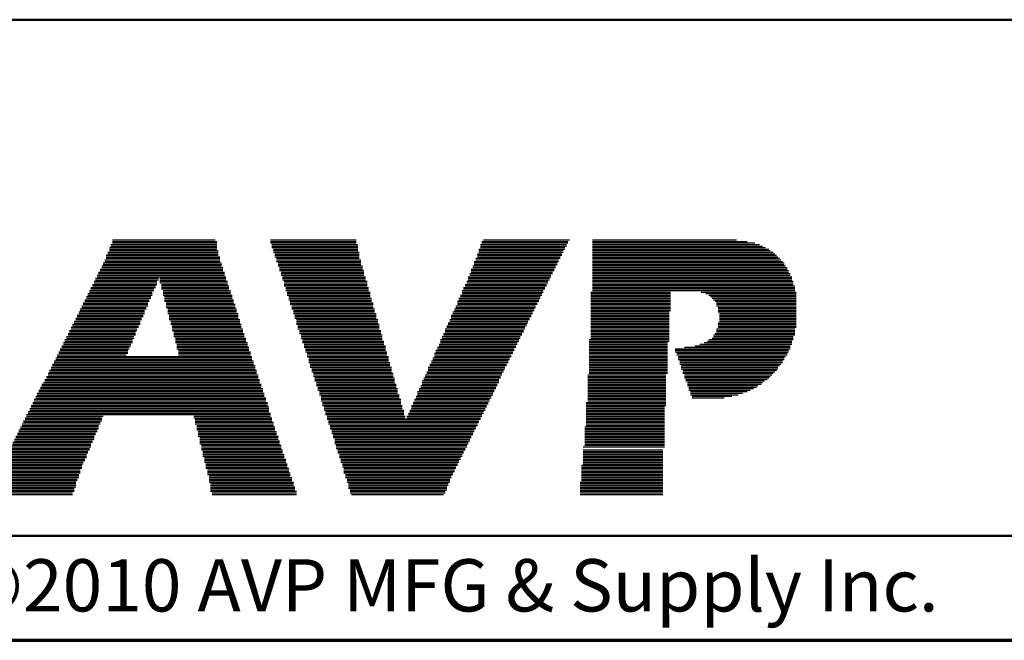
# Model space of a CAD drawing. Units: inches. Extents: x -0.2 to 22, y 0.4 to 16.6.
# Drawn here: x 6.5 to 8.9, y 0.4 to 1.9 of the extents above; entities that cross this region are included whole.
import ezdxf

# ---------------------------------------------------------------- set-up
doc = ezdxf.new("R2010")
doc.units = ezdxf.units.IN
doc.header["$MEASUREMENT"] = 0
for name, color, linetype, lineweight in [('Border (ANSI)', 7, 'Continuous', 70), ('LAYER0', 7, 'Continuous', 25), ('Sketch Geometry(AVP)', 7, 'Continuous', 9), ('Symbols(AVP)', 7, 'Continuous', 9)]:
    doc.layers.add(name, color=color, linetype=linetype, lineweight=lineweight)
doc.styles.add('DEFAULT-AVP', font='ARIAL.TTF')
doc.styles.add('Text Style117', font='ARIALBD.TTF')

# ---------------------------------------------------------------- blocks, each defined once
blk = doc.blocks.new('Borders Website Border')
at = {"layer": 'Border (ANSI)'}
blk.add_line((0.38, 0.38), (21.62, 0.38), dxfattribs=at)
blk = doc.blocks.new('Title Blocks DD-Template')
at = {"layer": 'LAYER0'}
for p, q in [((6.963, 5.4136), (7.2158, 5.4136)), ((6.9667, 5.4245), (7.2121, 5.4245)), ((6.9667, 5.4209), (7.2158, 5.4209)), ((6.9667, 5.4172), (7.2158, 5.4172)), ((7.344, 5.4245), (7.5491, 5.4245)), ((7.344, 5.4209), (7.5491, 5.4209)), ((7.344, 5.4172), (7.5491, 5.4172)), ((7.3476, 5.4136), (7.5528, 5.4136)), ((7.8458, 5.4136), (8.051, 5.4136)), ((7.8495, 5.4209), (8.0546, 5.4209)), ((7.8495, 5.4172), (8.0546, 5.4172)), ((7.8532, 5.4245), (8.0583, 5.4245)), ((8.1132, 5.4245), (8.4576, 5.4245)), ((8.1132, 5.4209), (8.4832, 5.4209)), ((8.1132, 5.4172), (8.5015, 5.4172)), ((8.1132, 5.4136), (8.5125, 5.4136)), ((6.952, 5.3879), (7.2194, 5.3879)), ((6.9557, 5.3952), (7.2194, 5.3952)), ((6.9557, 5.3916), (7.2194, 5.3916)), ((6.9594, 5.4062), (7.2158, 5.4062)), ((6.9594, 5.4026), (7.2158, 5.4026)), ((6.9594, 5.3989), (7.2194, 5.3989)), ((6.963, 5.4099), (7.2158, 5.4099)), ((7.3476, 5.4099), (7.5528, 5.4099)), ((7.3476, 5.4062), (7.5528, 5.4062)), ((7.3513, 5.4026), (7.5528, 5.4026)), ((7.3513, 5.3989), (7.5528, 5.3989)), ((7.3513, 5.3952), (7.5564, 5.3952)), ((7.355, 5.3916), (7.5564, 5.3916)), ((7.355, 5.3879), (7.5564, 5.3879)), ((7.8385, 5.3916), (8.04, 5.3916)), ((7.8385, 5.3879), (8.04, 5.3879)), ((7.8422, 5.4026), (8.0473, 5.4026)), ((7.8422, 5.3989), (8.0436, 5.3989)), ((7.8422, 5.3952), (8.0436, 5.3952)), ((7.8458, 5.4099), (8.051, 5.4099)), ((7.8458, 5.4062), (8.0473, 5.4062)), ((8.1132, 5.4099), (8.5198, 5.4099)), ((8.1132, 5.4062), (8.5272, 5.4062)), ((8.1132, 5.4026), (8.5345, 5.4026)), ((8.1132, 5.3989), (8.5382, 5.3989)), ((8.1132, 5.3952), (8.5455, 5.3952)), ((8.1132, 5.3916), (8.5491, 5.3916)), ((8.1132, 5.3879), (8.5528, 5.3879)), ((6.9447, 5.3696), (7.2268, 5.3696)), ((6.9447, 5.3659), (7.2268, 5.3659)), ((6.9484, 5.3769), (7.2231, 5.3769)), ((6.9484, 5.3733), (7.2231, 5.3733)), ((6.952, 5.3843), (7.2231, 5.3843)), ((6.952, 5.3806), (7.2231, 5.3806)), ((7.355, 5.3843), (7.5564, 5.3843)), ((7.3586, 5.3806), (7.5564, 5.3806)), ((7.3586, 5.3769), (7.5601, 5.3769)), ((7.3586, 5.3733), (7.5601, 5.3733)), ((7.3623, 5.3696), (7.5601, 5.3696)), ((7.3623, 5.3659), (7.5601, 5.3659)), ((7.8312, 5.3733), (8.0326, 5.3733)), ((7.8312, 5.3696), (8.029, 5.3696)), ((7.8312, 5.3659), (8.029, 5.3659)), ((7.8348, 5.3806), (8.0363, 5.3806)), ((7.8348, 5.3769), (8.0326, 5.3769)), ((7.8385, 5.3843), (8.0363, 5.3843)), ((8.1132, 5.3843), (8.5565, 5.3843)), ((8.1132, 5.3806), (8.5601, 5.3806)), ((8.1132, 5.3769), (8.5638, 5.3769)), ((8.1132, 5.3733), (8.5675, 5.3733)), ((8.1132, 5.3696), (8.5711, 5.3696)), ((8.1132, 5.3659), (8.5711, 5.3659)), ((6.9301, 5.3403), (7.2341, 5.3403)), ((6.9337, 5.3476), (7.2341, 5.3476)), ((6.9337, 5.344), (7.2341, 5.344)), ((6.9374, 5.3549), (7.2304, 5.3549)), ((6.9374, 5.3513), (7.2304, 5.3513)), ((6.941, 5.3623), (7.2268, 5.3623)), ((6.941, 5.3586), (7.2304, 5.3586)), ((7.3623, 5.3623), (7.5638, 5.3623)), ((7.366, 5.3586), (7.5638, 5.3586)), ((7.366, 5.3549), (7.5638, 5.3549)), ((7.366, 5.3513), (7.5674, 5.3513)), ((7.3696, 5.3476), (7.5674, 5.3476)), ((7.3696, 5.344), (7.5674, 5.344)), ((7.3696, 5.3403), (7.5674, 5.3403)), ((7.8202, 5.344), (8.018, 5.344)), ((7.8202, 5.3403), (8.0143, 5.3403)), ((7.8239, 5.3549), (8.0217, 5.3549)), ((7.8239, 5.3513), (8.0217, 5.3513)), ((7.8239, 5.3476), (8.018, 5.3476)), ((7.8275, 5.3623), (8.0253, 5.3623)), ((7.8275, 5.3586), (8.0253, 5.3586)), ((8.1132, 5.3623), (8.5748, 5.3623)), ((8.1132, 5.3586), (8.5784, 5.3586)), ((8.1132, 5.3549), (8.5784, 5.3549)), ((8.1132, 5.3513), (8.5821, 5.3513)), ((8.1132, 5.3476), (8.5821, 5.3476)), ((8.1132, 5.344), (8.5858, 5.344)), ((8.1132, 5.3403), (8.5858, 5.3403)), ((6.9191, 5.3183), (7.0729, 5.3183)), ((6.9227, 5.3256), (7.0729, 5.3256)), ((6.9227, 5.322), (7.0729, 5.322)), ((6.9264, 5.333), (7.0766, 5.333)), ((6.9264, 5.3293), (7.0766, 5.3293)), ((6.9301, 5.3366), (7.2378, 5.3366)), ((7.0802, 5.333), (7.2378, 5.333)), ((7.0802, 5.3293), (7.2378, 5.3293)), ((7.0802, 5.3256), (7.2414, 5.3256)), ((7.0802, 5.322), (7.2414, 5.322)), ((7.0839, 5.3183), (7.2414, 5.3183)), ((7.3733, 5.3366), (7.5711, 5.3366)), ((7.3733, 5.333), (7.5711, 5.333)), ((7.3733, 5.3293), (7.5711, 5.3293)), ((7.377, 5.3256), (7.5748, 5.3256)), ((7.377, 5.322), (7.5748, 5.322)), ((7.377, 5.3183), (7.5748, 5.3183)), ((7.8092, 5.3183), (8.0033, 5.3183)), ((7.8129, 5.3256), (8.007, 5.3256)), ((7.8129, 5.322), (8.007, 5.322)), ((7.8165, 5.3366), (8.0143, 5.3366)), ((7.8165, 5.333), (8.0107, 5.333)), ((7.8165, 5.3293), (8.0107, 5.3293)), ((8.1132, 5.3366), (8.5894, 5.3366)), ((8.1132, 5.333), (8.5894, 5.333)), ((8.1132, 5.3293), (8.5894, 5.3293)), ((8.1132, 5.3256), (8.5931, 5.3256)), ((8.1132, 5.322), (8.5931, 5.322)), ((8.1132, 5.3183), (8.5931, 5.3183)), ((6.9081, 5.2963), (7.0619, 5.2963)), ((6.9081, 5.2927), (7.0619, 5.2927)), ((6.9117, 5.3037), (7.0656, 5.3037)), ((6.9117, 5.3), (7.0619, 5.3)), ((6.9154, 5.311), (7.0693, 5.311)), ((6.9154, 5.3073), (7.0656, 5.3073)), ((6.9191, 5.3147), (7.0693, 5.3147)), ((7.0839, 5.3147), (7.2451, 5.3147)), ((7.0839, 5.311), (7.2451, 5.311)), ((7.0839, 5.3073), (7.2451, 5.3073)), ((7.0876, 5.3037), (7.2487, 5.3037)), ((7.0876, 5.3), (7.2487, 5.3)), ((7.0876, 5.2963), (7.2487, 5.2963)), ((7.0876, 5.2927), (7.2524, 5.2927)), ((7.377, 5.3147), (7.5748, 5.3147)), ((7.3806, 5.311), (7.5784, 5.311)), ((7.3806, 5.3073), (7.5784, 5.3073)), ((7.3806, 5.3037), (7.5784, 5.3037)), ((7.3843, 5.3), (7.5821, 5.3)), ((7.3843, 5.2963), (7.5821, 5.2963)), ((7.3843, 5.2927), (7.5821, 5.2927)), ((7.7982, 5.2927), (7.9924, 5.2927)), ((7.8019, 5.3037), (7.996, 5.3037)), ((7.8019, 5.3), (7.996, 5.3)), ((7.8019, 5.2963), (7.9924, 5.2963)), ((7.8055, 5.311), (7.9997, 5.311)), ((7.8055, 5.3073), (7.9997, 5.3073)), ((7.8092, 5.3147), (8.0033, 5.3147)), ((8.1096, 5.3), (8.3001, 5.3)), ((8.1096, 5.2963), (8.3001, 5.2963)), ((8.1096, 5.2927), (8.3001, 5.2927)), ((8.1132, 5.3147), (8.5968, 5.3147)), ((8.1132, 5.311), (8.5968, 5.311)), ((8.1132, 5.3073), (8.5968, 5.3073)), ((8.1132, 5.3037), (8.5968, 5.3037)), ((8.3733, 5.3), (8.5968, 5.3)), ((8.3733, 5.3), (8.6004, 5.3)), ((8.3843, 5.2963), (8.5968, 5.2963)), ((8.3843, 5.2963), (8.6004, 5.2963)), ((8.3916, 5.2927), (8.5968, 5.2927)), ((8.3916, 5.2927), (8.6004, 5.2927)), ((6.8971, 5.2744), (7.0509, 5.2744)), ((6.8971, 5.2707), (7.0509, 5.2707)), ((6.9008, 5.2817), (7.0546, 5.2817)), ((6.9008, 5.278), (7.0546, 5.278)), ((6.9044, 5.289), (7.0583, 5.289)), ((6.9044, 5.2854), (7.0583, 5.2854)), ((7.0912, 5.289), (7.2524, 5.289)), ((7.0912, 5.2854), (7.2524, 5.2854)), ((7.0912, 5.2817), (7.2561, 5.2817)), ((7.0912, 5.278), (7.2561, 5.278)), ((7.0949, 5.2744), (7.2561, 5.2744)), ((7.0949, 5.2707), (7.2597, 5.2707)), ((7.3879, 5.289), (7.5821, 5.289)), ((7.3879, 5.2854), (7.5857, 5.2854)), ((7.3879, 5.2817), (7.5857, 5.2817)), ((7.3916, 5.278), (7.5857, 5.278)), ((7.3916, 5.2744), (7.5894, 5.2744)), ((7.3916, 5.2707), (7.5894, 5.2707)), ((7.7909, 5.278), (7.985, 5.278)), ((7.7909, 5.2744), (7.9814, 5.2744)), ((7.7909, 5.2707), (7.9814, 5.2707)), ((7.7945, 5.2854), (7.9887, 5.2854)), ((7.7945, 5.2817), (7.985, 5.2817)), ((7.7982, 5.289), (7.9887, 5.289)), ((8.1096, 5.289), (8.3001, 5.289)), ((8.1096, 5.2854), (8.3001, 5.2854)), ((8.1096, 5.2817), (8.3001, 5.2817)), ((8.1096, 5.278), (8.3001, 5.278)), ((8.1096, 5.2744), (8.3001, 5.2744)), ((8.1096, 5.2707), (8.3001, 5.2707)), ((8.3953, 5.289), (8.5968, 5.289)), ((8.3953, 5.289), (8.6004, 5.289)), ((8.399, 5.2854), (8.5968, 5.2854)), ((8.399, 5.2854), (8.6004, 5.2854)), ((8.4026, 5.2817), (8.5968, 5.2817)), ((8.4026, 5.2817), (8.6004, 5.2817)), ((8.4063, 5.278), (8.5968, 5.278)), ((8.4063, 5.278), (8.6004, 5.278)), ((8.4099, 5.2744), (8.5968, 5.2744)), ((8.4099, 5.2744), (8.6004, 5.2744)), ((8.4099, 5.2707), (8.5968, 5.2707)), ((8.4099, 5.2707), (8.6004, 5.2707)), ((6.8861, 5.2524), (7.0436, 5.2524)), ((6.8861, 5.2487), (7.0436, 5.2487)), ((6.8898, 5.2597), (7.0473, 5.2597)), ((6.8898, 5.256), (7.0436, 5.256)), ((6.8934, 5.267), (7.0509, 5.267)), ((6.8934, 5.2634), (7.0473, 5.2634)), ((7.0949, 5.267), (7.2597, 5.267)), ((7.0949, 5.2634), (7.2597, 5.2634)), ((7.0986, 5.2597), (7.2634, 5.2597)), ((7.0986, 5.256), (7.2634, 5.256)), ((7.0986, 5.2524), (7.2634, 5.2524)), ((7.0986, 5.2487), (7.2671, 5.2487)), ((7.3953, 5.267), (7.5894, 5.267)), ((7.3953, 5.2634), (7.5894, 5.2634)), ((7.3953, 5.2597), (7.5931, 5.2597)), ((7.3989, 5.256), (7.5931, 5.256)), ((7.3989, 5.2524), (7.5931, 5.2524)), ((7.3989, 5.2487), (7.5967, 5.2487)), ((7.7799, 5.2524), (7.9704, 5.2524)), ((7.7799, 5.2487), (7.9704, 5.2487)), ((7.7836, 5.2597), (7.974, 5.2597)), ((7.7836, 5.256), (7.974, 5.256)), ((7.7872, 5.267), (7.9777, 5.267)), ((7.7872, 5.2634), (7.9777, 5.2634)), ((8.1096, 5.267), (8.3001, 5.267)), ((8.1096, 5.2634), (8.3001, 5.2634)), ((8.1096, 5.2597), (8.3001, 5.2597)), ((8.1096, 5.256), (8.3001, 5.256)), ((8.1096, 5.2524), (8.2964, 5.2524)), ((8.1096, 5.2487), (8.2964, 5.2487)), ((8.4099, 5.267), (8.5968, 5.267)), ((8.4099, 5.267), (8.6004, 5.267)), ((8.4136, 5.2634), (8.5968, 5.2634)), ((8.4136, 5.2634), (8.6004, 5.2634)), ((8.4136, 5.2597), (8.5968, 5.2597)), ((8.4136, 5.2597), (8.6004, 5.2597)), ((8.4136, 5.256), (8.5968, 5.256)), ((8.4136, 5.256), (8.6004, 5.256)), ((8.4136, 5.2524), (8.5968, 5.2524)), ((8.4136, 5.2524), (8.6004, 5.2524)), ((8.4173, 5.2487), (8.5968, 5.2487)), ((8.4173, 5.2487), (8.6004, 5.2487)), ((6.8714, 5.2231), (7.0326, 5.2231)), ((6.8751, 5.2304), (7.0326, 5.2304)), ((6.8751, 5.2267), (7.0326, 5.2267)), ((6.8788, 5.2377), (7.0363, 5.2377)), ((6.8788, 5.2341), (7.0363, 5.2341)), ((6.8824, 5.2451), (7.0399, 5.2451)), ((6.8824, 5.2414), (7.0399, 5.2414)), ((7.1022, 5.2451), (7.2671, 5.2451)), ((7.1022, 5.2414), (7.2671, 5.2414)), ((7.1022, 5.2377), (7.2671, 5.2377)), ((7.1022, 5.2341), (7.2707, 5.2341)), ((7.1059, 5.2304), (7.2707, 5.2304)), ((7.1059, 5.2267), (7.2707, 5.2267)), ((7.1059, 5.2231), (7.2744, 5.2231)), ((7.4026, 5.2451), (7.5967, 5.2451)), ((7.4026, 5.2414), (7.5967, 5.2414)), ((7.4026, 5.2377), (7.5967, 5.2377)), ((7.4063, 5.2341), (7.6004, 5.2341)), ((7.4063, 5.2304), (7.6004, 5.2304)), ((7.4063, 5.2267), (7.6004, 5.2267)), ((7.4063, 5.2231), (7.6041, 5.2231)), ((7.7689, 5.2267), (7.9594, 5.2267)), ((7.7689, 5.2231), (7.9557, 5.2231)), ((7.7726, 5.2341), (7.963, 5.2341)), ((7.7726, 5.2304), (7.9594, 5.2304)), ((7.7762, 5.2451), (7.9667, 5.2451)), ((7.7762, 5.2414), (7.9667, 5.2414)), ((7.7762, 5.2377), (7.963, 5.2377)), ((8.1096, 5.2451), (8.2964, 5.2451)), ((8.1096, 5.2414), (8.2964, 5.2414)), ((8.1096, 5.2377), (8.2964, 5.2377)), ((8.1096, 5.2341), (8.2964, 5.2341)), ((8.1096, 5.2304), (8.2964, 5.2304)), ((8.1096, 5.2267), (8.2964, 5.2267)), ((8.1096, 5.2231), (8.2964, 5.2231)), ((8.4136, 5.2267), (8.5968, 5.2267)), ((8.4136, 5.2267), (8.6004, 5.2267)), ((8.4136, 5.2231), (8.5968, 5.2231)), ((8.4136, 5.2231), (8.6004, 5.2231)), ((8.4173, 5.2451), (8.5968, 5.2451)), ((8.4173, 5.2451), (8.6004, 5.2451)), ((8.4173, 5.2414), (8.5968, 5.2414)), ((8.4173, 5.2414), (8.6004, 5.2414)), ((8.4173, 5.2377), (8.5968, 5.2377)), ((8.4173, 5.2377), (8.6004, 5.2377)), ((8.4173, 5.2341), (8.5968, 5.2341)), ((8.4173, 5.2341), (8.6004, 5.2341)), ((8.4173, 5.2304), (8.5968, 5.2304)), ((8.4173, 5.2304), (8.6004, 5.2304)), ((6.8605, 5.2011), (7.0216, 5.2011)), ((6.8641, 5.2084), (7.0253, 5.2084)), ((6.8641, 5.2048), (7.0216, 5.2048)), ((6.8678, 5.2158), (7.029, 5.2158)), ((6.8678, 5.2121), (7.0253, 5.2121)), ((6.8714, 5.2194), (7.029, 5.2194)), ((7.1095, 5.2194), (7.2744, 5.2194)), ((7.1095, 5.2158), (7.2744, 5.2158)), ((7.1095, 5.2121), (7.2781, 5.2121)), ((7.1095, 5.2084), (7.2781, 5.2084)), ((7.1132, 5.2048), (7.2781, 5.2048)), ((7.1132, 5.2011), (7.2817, 5.2011)), ((7.4099, 5.2194), (7.6041, 5.2194)), ((7.4099, 5.2158), (7.6041, 5.2158)), ((7.4099, 5.2121), (7.6041, 5.2121)), ((7.4136, 5.2084), (7.6077, 5.2084)), ((7.4136, 5.2048), (7.6077, 5.2048)), ((7.4136, 5.2011), (7.6077, 5.2011)), ((7.7579, 5.2011), (7.9447, 5.2011)), ((7.7616, 5.2121), (7.9521, 5.2121)), ((7.7616, 5.2084), (7.9484, 5.2084)), ((7.7616, 5.2048), (7.9484, 5.2048)), ((7.7652, 5.2194), (7.9557, 5.2194)), ((7.7652, 5.2158), (7.9521, 5.2158)), ((8.1096, 5.2194), (8.2964, 5.2194)), ((8.1096, 5.2158), (8.2964, 5.2158)), ((8.1096, 5.2121), (8.2964, 5.2121)), ((8.1096, 5.2084), (8.2964, 5.2084)), ((8.1096, 5.2048), (8.2964, 5.2048)), ((8.1096, 5.2011), (8.2964, 5.2011)), ((8.4063, 5.2011), (8.5968, 5.2011)), ((8.4099, 5.2121), (8.5968, 5.2121)), ((8.4099, 5.2084), (8.5968, 5.2084)), ((8.4099, 5.2048), (8.5968, 5.2048)), ((8.4136, 5.2194), (8.5968, 5.2194)), ((8.4136, 5.2194), (8.6004, 5.2194)), ((8.4136, 5.2158), (8.5968, 5.2158)), ((8.4136, 5.2158), (8.6004, 5.2158)), ((6.8495, 5.1791), (7.0143, 5.1791)), ((6.8495, 5.1755), (7.0106, 5.1755)), ((6.8531, 5.1864), (7.0143, 5.1864)), ((6.8531, 5.1828), (7.0143, 5.1828)), ((6.8568, 5.1938), (7.018, 5.1938)), ((6.8568, 5.1901), (7.018, 5.1901)), ((6.8605, 5.1974), (7.0216, 5.1974)), ((7.1132, 5.1974), (7.2817, 5.1974)), ((7.1132, 5.1938), (7.2817, 5.1938)), ((7.1169, 5.1901), (7.2854, 5.1901)), ((7.1169, 5.1864), (7.2854, 5.1864)), ((7.1169, 5.1828), (7.2854, 5.1828)), ((7.1169, 5.1791), (7.289, 5.1791)), ((7.1205, 5.1755), (7.289, 5.1755)), ((7.4172, 5.1974), (7.6114, 5.1974)), ((7.4172, 5.1938), (7.6114, 5.1938)), ((7.4172, 5.1901), (7.6114, 5.1901)), ((7.4209, 5.1864), (7.6114, 5.1864)), ((7.4209, 5.1828), (7.6151, 5.1828)), ((7.4209, 5.1791), (7.6151, 5.1791)), ((7.4246, 5.1755), (7.6151, 5.1755)), ((7.7469, 5.1755), (7.9337, 5.1755)), ((7.7506, 5.1864), (7.9374, 5.1864)), ((7.7506, 5.1828), (7.9374, 5.1828)), ((7.7506, 5.1791), (7.9337, 5.1791)), ((7.7543, 5.1938), (7.9411, 5.1938)), ((7.7543, 5.1901), (7.9411, 5.1901)), ((7.7579, 5.1974), (7.9447, 5.1974)), ((8.1059, 5.1864), (8.2964, 5.1864)), ((8.1059, 5.1828), (8.2964, 5.1828)), ((8.1059, 5.1791), (8.2927, 5.1791)), ((8.1059, 5.1755), (8.2927, 5.1755)), ((8.1096, 5.1974), (8.2964, 5.1974)), ((8.1096, 5.1938), (8.2964, 5.1938)), ((8.1096, 5.1901), (8.2964, 5.1901)), ((8.3696, 5.1755), (8.5894, 5.1755)), ((8.3806, 5.1791), (8.5894, 5.1791)), ((8.388, 5.1828), (8.5894, 5.1828)), ((8.3916, 5.1864), (8.5931, 5.1864)), ((8.399, 5.1901), (8.5931, 5.1901)), ((8.4026, 5.1974), (8.5968, 5.1974)), ((8.4026, 5.1938), (8.5931, 5.1938)), ((6.8385, 5.1571), (7.0033, 5.1571)), ((6.8385, 5.1535), (7.0033, 5.1535)), ((6.8421, 5.1645), (7.007, 5.1645)), ((6.8421, 5.1608), (7.0033, 5.1608)), ((6.8458, 5.1718), (7.0106, 5.1718)), ((6.8458, 5.1681), (7.007, 5.1681)), ((7.1205, 5.1718), (7.289, 5.1718)), ((7.1205, 5.1681), (7.2927, 5.1681)), ((7.1205, 5.1645), (7.2927, 5.1645)), ((7.1242, 5.1608), (7.2927, 5.1608)), ((7.1242, 5.1571), (7.2964, 5.1571)), ((7.1242, 5.1535), (7.2964, 5.1535)), ((7.4246, 5.1718), (7.6187, 5.1718)), ((7.4246, 5.1681), (7.6187, 5.1681)), ((7.4282, 5.1645), (7.6187, 5.1645)), ((7.4282, 5.1608), (7.6187, 5.1608)), ((7.4282, 5.1571), (7.6224, 5.1571)), ((7.4319, 5.1535), (7.6224, 5.1535)), ((7.7359, 5.1535), (7.9228, 5.1535)), ((7.7396, 5.1608), (7.9264, 5.1608)), ((7.7396, 5.1571), (7.9228, 5.1571)), ((7.7433, 5.1681), (7.9301, 5.1681)), ((7.7433, 5.1645), (7.9264, 5.1645)), ((7.7469, 5.1718), (7.9301, 5.1718)), ((8.1059, 5.1718), (8.2927, 5.1718)), ((8.1059, 5.1681), (8.2927, 5.1681)), ((8.1059, 5.1645), (8.2927, 5.1645)), ((8.1059, 5.1608), (8.2927, 5.1608)), ((8.1059, 5.1571), (8.2927, 5.1571)), ((8.1059, 5.1535), (8.2927, 5.1535)), ((8.311, 5.1645), (8.5858, 5.1645)), ((8.311, 5.1608), (8.5821, 5.1608)), ((8.311, 5.1571), (8.5821, 5.1571)), ((8.3147, 5.1535), (8.5784, 5.1535)), ((8.333, 5.1681), (8.5858, 5.1681)), ((8.3587, 5.1718), (8.5858, 5.1718)), ((6.8275, 5.1352), (7.3037, 5.1352)), ((6.8275, 5.1315), (7.3037, 5.1315)), ((6.8312, 5.1425), (7.3, 5.1425)), ((6.8312, 5.1388), (7.3, 5.1388)), ((6.8348, 5.1498), (6.9997, 5.1498)), ((6.8348, 5.1462), (7.3, 5.1462)), ((7.1242, 5.1498), (7.2964, 5.1498)), ((7.4319, 5.1498), (7.6224, 5.1498)), ((7.4319, 5.1462), (7.626, 5.1462)), ((7.4356, 5.1425), (7.626, 5.1425)), ((7.4356, 5.1388), (7.626, 5.1388)), ((7.4356, 5.1352), (7.626, 5.1352)), ((7.4356, 5.1315), (7.6297, 5.1315)), ((7.7286, 5.1352), (7.9118, 5.1352)), ((7.7286, 5.1315), (7.9118, 5.1315)), ((7.7323, 5.1425), (7.9154, 5.1425)), ((7.7323, 5.1388), (7.9154, 5.1388)), ((7.7359, 5.1498), (7.9191, 5.1498)), ((7.7359, 5.1462), (7.9191, 5.1462)), ((8.1059, 5.1498), (8.2927, 5.1498)), ((8.1059, 5.1462), (8.2927, 5.1462)), ((8.1059, 5.1425), (8.2927, 5.1425)), ((8.1059, 5.1388), (8.2927, 5.1388)), ((8.1059, 5.1352), (8.2927, 5.1352)), ((8.1059, 5.1315), (8.2927, 5.1315)), ((8.3147, 5.1498), (8.5784, 5.1498)), ((8.3184, 5.1462), (8.5748, 5.1462)), ((8.3184, 5.1425), (8.5711, 5.1425)), ((8.3184, 5.1388), (8.5711, 5.1388)), ((8.322, 5.1352), (8.5675, 5.1352)), ((8.322, 5.1315), (8.5675, 5.1315)), ((6.8128, 5.1059), (7.311, 5.1059)), ((6.8165, 5.1132), (7.311, 5.1132)), ((6.8165, 5.1095), (7.311, 5.1095)), ((6.8202, 5.1205), (7.3074, 5.1205)), ((6.8202, 5.1168), (7.3074, 5.1168)), ((6.8238, 5.1278), (7.3037, 5.1278)), ((6.8238, 5.1242), (7.3074, 5.1242)), ((7.4392, 5.1278), (7.6297, 5.1278)), ((7.4392, 5.1242), (7.6297, 5.1242)), ((7.4392, 5.1205), (7.6334, 5.1205)), ((7.4429, 5.1168), (7.6334, 5.1168)), ((7.4429, 5.1132), (7.6334, 5.1132)), ((7.4429, 5.1095), (7.6334, 5.1095)), ((7.4466, 5.1059), (7.637, 5.1059)), ((7.7176, 5.1095), (7.9008, 5.1095)), ((7.7176, 5.1059), (7.8971, 5.1059)), ((7.7213, 5.1205), (7.9044, 5.1205)), ((7.7213, 5.1168), (7.9044, 5.1168)), ((7.7213, 5.1132), (7.9008, 5.1132)), ((7.7249, 5.1278), (7.9081, 5.1278)), ((7.7249, 5.1242), (7.9081, 5.1242)), ((8.1059, 5.1278), (8.2927, 5.1278)), ((8.1059, 5.1242), (8.2927, 5.1242)), ((8.1059, 5.1205), (8.2927, 5.1205)), ((8.1059, 5.1168), (8.2927, 5.1168)), ((8.1059, 5.1132), (8.2927, 5.1132)), ((8.1059, 5.1095), (8.2927, 5.1095)), ((8.1059, 5.1059), (8.2927, 5.1059)), ((8.322, 5.1278), (8.5638, 5.1278)), ((8.3257, 5.1242), (8.5601, 5.1242)), ((8.3257, 5.1205), (8.5565, 5.1205)), ((8.3257, 5.1168), (8.5565, 5.1168)), ((8.3294, 5.1132), (8.5528, 5.1132)), ((8.3294, 5.1095), (8.5491, 5.1095)), ((8.3294, 5.1059), (8.5455, 5.1059)), ((6.8018, 5.0839), (7.3183, 5.0839)), ((6.8055, 5.0912), (7.3183, 5.0912)), ((6.8055, 5.0875), (7.3183, 5.0875)), ((6.8092, 5.0985), (7.3147, 5.0985)), ((6.8092, 5.0949), (7.3147, 5.0949)), ((6.8128, 5.1022), (7.3147, 5.1022)), ((7.4466, 5.1022), (7.637, 5.1022)), ((7.4466, 5.0985), (7.637, 5.0985)), ((7.4502, 5.0949), (7.6407, 5.0949)), ((7.4502, 5.0912), (7.6407, 5.0912)), ((7.4502, 5.0875), (7.6407, 5.0875)), ((7.4539, 5.0839), (7.6407, 5.0839)), ((7.7066, 5.0875), (7.8898, 5.0875)), ((7.7066, 5.0839), (7.8898, 5.0839)), ((7.7103, 5.0949), (7.8934, 5.0949)), ((7.7103, 5.0912), (7.8898, 5.0912)), ((7.714, 5.1022), (7.8971, 5.1022)), ((7.714, 5.0985), (7.8934, 5.0985)), ((8.1022, 5.1022), (8.2891, 5.1022)), ((8.1022, 5.0985), (8.2891, 5.0985)), ((8.1022, 5.0949), (8.2891, 5.0949)), ((8.1022, 5.0912), (8.2891, 5.0912)), ((8.1022, 5.0875), (8.2891, 5.0875)), ((8.1022, 5.0839), (8.2891, 5.0839)), ((8.333, 5.1022), (8.5418, 5.1022)), ((8.333, 5.0985), (8.5382, 5.0985)), ((8.333, 5.0949), (8.5345, 5.0949)), ((8.3367, 5.0912), (8.5308, 5.0912)), ((8.3367, 5.0875), (8.5235, 5.0875)), ((8.3403, 5.0839), (8.5198, 5.0839)), ((6.7872, 5.0582), (7.3293, 5.0582)), ((6.7909, 5.0656), (7.3257, 5.0656)), ((6.7909, 5.0619), (7.3257, 5.0619)), ((6.7945, 5.0729), (7.322, 5.0729)), ((6.7945, 5.0692), (7.3257, 5.0692)), ((6.7982, 5.0802), (7.322, 5.0802)), ((6.7982, 5.0766), (7.322, 5.0766)), ((7.4539, 5.0802), (7.6444, 5.0802)), ((7.4539, 5.0766), (7.6444, 5.0766)), ((7.4575, 5.0729), (7.6444, 5.0729)), ((7.4575, 5.0692), (7.648, 5.0692)), ((7.4575, 5.0656), (7.648, 5.0656)), ((7.4612, 5.0619), (7.648, 5.0619)), ((7.4612, 5.0582), (7.648, 5.0582)), ((7.6956, 5.0619), (7.8788, 5.0619)), ((7.6956, 5.0582), (7.8751, 5.0582)), ((7.6993, 5.0692), (7.8825, 5.0692)), ((7.6993, 5.0656), (7.8788, 5.0656)), ((7.703, 5.0766), (7.8861, 5.0766)), ((7.703, 5.0729), (7.8825, 5.0729)), ((7.7066, 5.0802), (7.8861, 5.0802)), ((8.1022, 5.0802), (8.2891, 5.0802)), ((8.1022, 5.0766), (8.2891, 5.0766)), ((8.1022, 5.0729), (8.2891, 5.0729)), ((8.1022, 5.0692), (8.2891, 5.0692)), ((8.1022, 5.0656), (8.2891, 5.0656)), ((8.1022, 5.0619), (8.2891, 5.0619)), ((8.1022, 5.0582), (8.2891, 5.0582)), ((8.3403, 5.0802), (8.5162, 5.0802)), ((8.3403, 5.0766), (8.5088, 5.0766)), ((8.344, 5.0729), (8.5052, 5.0729)), ((8.344, 5.0692), (8.4979, 5.0692)), ((8.344, 5.0656), (8.4905, 5.0656)), ((8.3477, 5.0619), (8.4832, 5.0619)), ((8.3477, 5.0582), (8.4722, 5.0582)), ((6.7762, 5.0363), (7.3367, 5.0363)), ((6.7799, 5.0436), (7.333, 5.0436)), ((6.7799, 5.0399), (7.333, 5.0399)), ((6.7835, 5.0509), (7.3293, 5.0509)), ((6.7835, 5.0473), (7.333, 5.0473)), ((6.7872, 5.0546), (7.3293, 5.0546)), ((7.4612, 5.0546), (7.6517, 5.0546)), ((7.4649, 5.0509), (7.6517, 5.0509)), ((7.4649, 5.0473), (7.6517, 5.0473)), ((7.4649, 5.0436), (7.6553, 5.0436)), ((7.4649, 5.0399), (7.6553, 5.0399)), ((7.4685, 5.0363), (7.6553, 5.0363)), ((7.6847, 5.0363), (7.8641, 5.0363)), ((7.6883, 5.0436), (7.8678, 5.0436)), ((7.6883, 5.0399), (7.8678, 5.0399)), ((7.692, 5.0509), (7.8715, 5.0509)), ((7.692, 5.0473), (7.8715, 5.0473)), ((7.6956, 5.0546), (7.8751, 5.0546)), ((8.0986, 5.0363), (8.2891, 5.0363)), ((8.1022, 5.0546), (8.2891, 5.0546)), ((8.1022, 5.0509), (8.2891, 5.0509)), ((8.1022, 5.0473), (8.2891, 5.0473)), ((8.1022, 5.0436), (8.2891, 5.0436)), ((8.1022, 5.0399), (8.2891, 5.0399)), ((8.3477, 5.0546), (8.4612, 5.0546)), ((8.3513, 5.0509), (8.4466, 5.0509)), ((8.3513, 5.0473), (8.4283, 5.0473)), ((6.7652, 5.0143), (7.3403, 5.0143)), ((6.7652, 5.0106), (7.344, 5.0106)), ((6.7689, 5.0216), (7.3403, 5.0216)), ((6.7689, 5.0179), (7.3403, 5.0179)), ((6.7725, 5.0289), (7.3367, 5.0289)), ((6.7725, 5.0253), (7.3403, 5.0253)), ((6.7762, 5.0326), (7.3367, 5.0326)), ((7.4685, 5.0326), (7.6553, 5.0326)), ((7.4685, 5.0289), (7.659, 5.0289)), ((7.4722, 5.0253), (7.659, 5.0253)), ((7.4722, 5.0216), (7.659, 5.0216)), ((7.4722, 5.0179), (7.6627, 5.0179)), ((7.4759, 5.0143), (7.6627, 5.0143)), ((7.4759, 5.0106), (7.6627, 5.0106)), ((7.6737, 5.0106), (7.8532, 5.0106)), ((7.6773, 5.0179), (7.8568, 5.0179)), ((7.6773, 5.0143), (7.8532, 5.0143)), ((7.681, 5.0289), (7.8605, 5.0289)), ((7.681, 5.0253), (7.8605, 5.0253)), ((7.681, 5.0216), (7.8568, 5.0216)), ((7.6847, 5.0326), (7.8641, 5.0326)), ((8.0986, 5.0326), (8.2891, 5.0326)), ((8.0986, 5.0289), (8.2891, 5.0289)), ((8.0986, 5.0253), (8.2854, 5.0253)), ((8.0986, 5.0216), (8.2854, 5.0216)), ((8.0986, 5.0179), (8.2854, 5.0179)), ((8.0986, 5.0143), (8.2854, 5.0143)), ((8.0986, 5.0106), (8.2854, 5.0106)), ((6.7542, 4.9923), (6.941, 4.9923)), ((6.7542, 4.9886), (6.9374, 4.9886)), ((6.7579, 4.9996), (6.941, 4.9996)), ((6.7579, 4.996), (6.941, 4.996)), ((6.7616, 5.007), (7.344, 5.007)), ((6.7616, 5.0033), (6.9447, 5.0033)), ((7.1608, 5.0033), (7.344, 5.0033)), ((7.1608, 4.9996), (7.3476, 4.9996)), ((7.1645, 4.996), (7.3476, 4.996)), ((7.1645, 4.9923), (7.3476, 4.9923)), ((7.1645, 4.9886), (7.3513, 4.9886)), ((7.4759, 5.007), (7.6627, 5.007)), ((7.4795, 5.0033), (7.6663, 5.0033)), ((7.4795, 4.9996), (7.6663, 4.9996)), ((7.4795, 4.996), (7.8458, 4.996)), ((7.4832, 4.9923), (7.8422, 4.9923)), ((7.4832, 4.9886), (7.8422, 4.9886)), ((7.67, 5.0033), (7.8495, 5.0033)), ((7.67, 4.9996), (7.8458, 4.9996)), ((7.6737, 5.007), (7.8495, 5.007)), ((8.0986, 5.007), (8.2854, 5.007)), ((8.0986, 5.0033), (8.2854, 5.0033)), ((8.0986, 4.9996), (8.2854, 4.9996)), ((8.0986, 4.996), (8.2854, 4.996)), ((8.0986, 4.9923), (8.2854, 4.9923)), ((8.0986, 4.9886), (8.2854, 4.9886)), ((6.7432, 4.9703), (6.9301, 4.9703)), ((6.7432, 4.9667), (6.9301, 4.9667)), ((6.7469, 4.9777), (6.9337, 4.9777)), ((6.7469, 4.974), (6.9337, 4.974)), ((6.7506, 4.985), (6.9374, 4.985)), ((6.7506, 4.9813), (6.9337, 4.9813)), ((7.1645, 4.985), (7.3513, 4.985)), ((7.1682, 4.9813), (7.3513, 4.9813)), ((7.1682, 4.9777), (7.355, 4.9777)), ((7.1682, 4.974), (7.355, 4.974)), ((7.1682, 4.9703), (7.355, 4.9703)), ((7.1718, 4.9667), (7.3586, 4.9667)), ((7.4832, 4.985), (7.8385, 4.985)), ((7.4868, 4.9813), (7.8385, 4.9813)), ((7.4868, 4.9777), (7.8348, 4.9777)), ((7.4868, 4.974), (7.8348, 4.974)), ((7.4905, 4.9703), (7.8312, 4.9703)), ((7.4905, 4.9667), (7.8312, 4.9667)), ((8.0949, 4.9777), (8.2854, 4.9777)), ((8.0949, 4.974), (8.2854, 4.974)), ((8.0949, 4.9703), (8.2854, 4.9703)), ((8.0949, 4.9667), (8.2854, 4.9667)), ((8.0986, 4.985), (8.2854, 4.985)), ((8.0986, 4.9813), (8.2854, 4.9813)), ((6.7286, 4.941), (6.9191, 4.941)), ((6.7323, 4.9483), (6.9227, 4.9483)), ((6.7323, 4.9447), (6.9191, 4.9447)), ((6.7359, 4.9557), (6.9227, 4.9557)), ((6.7359, 4.952), (6.9227, 4.952)), ((6.7396, 4.963), (6.9264, 4.963)), ((6.7396, 4.9593), (6.9264, 4.9593)), ((7.1718, 4.963), (7.3586, 4.963)), ((7.1718, 4.9593), (7.3586, 4.9593)), ((7.1718, 4.9557), (7.3623, 4.9557)), ((7.1755, 4.952), (7.3623, 4.952)), ((7.1755, 4.9483), (7.3623, 4.9483)), ((7.1755, 4.9447), (7.366, 4.9447)), ((7.1755, 4.941), (7.366, 4.941)), ((7.4905, 4.963), (7.8275, 4.963)), ((7.4942, 4.9593), (7.8275, 4.9593)), ((7.4942, 4.9557), (7.8239, 4.9557)), ((7.4942, 4.952), (7.8239, 4.952)), ((7.4978, 4.9483), (7.8202, 4.9483)), ((7.4978, 4.9447), (7.8202, 4.9447)), ((7.4978, 4.941), (7.8165, 4.941)), ((8.0949, 4.963), (8.2854, 4.963)), ((8.0949, 4.9593), (8.2854, 4.9593)), ((8.0949, 4.9557), (8.2854, 4.9557)), ((8.0949, 4.952), (8.2854, 4.952)), ((8.0949, 4.9483), (8.2854, 4.9483)), ((8.0949, 4.9447), (8.2854, 4.9447)), ((8.0949, 4.941), (8.2854, 4.941)), ((6.7176, 4.919), (6.9081, 4.919)), ((6.7213, 4.9264), (6.9117, 4.9264)), ((6.7213, 4.9227), (6.9117, 4.9227)), ((6.7249, 4.9337), (6.9154, 4.9337)), ((6.7249, 4.93), (6.9154, 4.93)), ((6.7286, 4.9374), (6.9154, 4.9374)), ((7.1755, 4.9374), (7.366, 4.9374)), ((7.1791, 4.9337), (7.3696, 4.9337)), ((7.1791, 4.93), (7.3696, 4.93)), ((7.1791, 4.9264), (7.3696, 4.9264)), ((7.1791, 4.9227), (7.3733, 4.9227)), ((7.1828, 4.919), (7.3733, 4.919)), ((7.4978, 4.9374), (7.8165, 4.9374)), ((7.5015, 4.9337), (7.8129, 4.9337)), ((7.5015, 4.93), (7.8129, 4.93)), ((7.5015, 4.9264), (7.8092, 4.9264)), ((7.5052, 4.9227), (7.8092, 4.9227)), ((7.5052, 4.919), (7.8055, 4.919)), ((8.0913, 4.93), (8.2854, 4.93)), ((8.0913, 4.9227), (8.2817, 4.9227)), ((8.0913, 4.919), (8.2817, 4.919)), ((8.0949, 4.9374), (8.2854, 4.9374)), ((8.0949, 4.9337), (8.2854, 4.9337)), ((6.7066, 4.8971), (6.9008, 4.8971)), ((6.7066, 4.8934), (6.8971, 4.8934)), ((6.7103, 4.9044), (6.9044, 4.9044)), ((6.7103, 4.9007), (6.9008, 4.9007)), ((6.7139, 4.9117), (6.9044, 4.9117)), ((6.7139, 4.9081), (6.9044, 4.9081)), ((6.7176, 4.9154), (6.9081, 4.9154)), ((7.1828, 4.9154), (7.3733, 4.9154)), ((7.1828, 4.9117), (7.377, 4.9117)), ((7.1828, 4.9081), (7.377, 4.9081)), ((7.1865, 4.9044), (7.377, 4.9044)), ((7.1865, 4.9007), (7.3806, 4.9007)), ((7.1865, 4.8971), (7.3806, 4.8971)), ((7.1865, 4.8934), (7.3806, 4.8934)), ((7.5052, 4.9154), (7.8055, 4.9154)), ((7.5088, 4.9117), (7.8019, 4.9117)), ((7.5088, 4.9081), (7.8019, 4.9081)), ((7.5088, 4.9044), (7.7982, 4.9044)), ((7.5125, 4.9007), (7.7982, 4.9007)), ((7.5125, 4.8971), (7.7945, 4.8971)), ((7.5125, 4.8934), (7.7945, 4.8934)), ((8.0913, 4.9154), (8.2817, 4.9154)), ((8.0913, 4.9117), (8.2817, 4.9117)), ((8.0913, 4.9081), (8.2817, 4.9081)), ((8.0913, 4.9044), (8.2817, 4.9044)), ((8.0913, 4.9007), (8.2817, 4.9007)), ((8.0913, 4.8971), (8.2817, 4.8971)), ((8.0913, 4.8934), (8.2817, 4.8934)), ((6.6956, 4.8751), (6.8898, 4.8751)), ((6.6956, 4.8714), (6.8898, 4.8714)), ((6.6993, 4.8824), (6.8934, 4.8824)), ((6.6993, 4.8787), (6.8934, 4.8787)), ((6.7029, 4.8897), (6.8971, 4.8897)), ((6.7029, 4.8861), (6.8934, 4.8861)), ((7.1901, 4.8897), (7.3843, 4.8897)), ((7.1901, 4.8861), (7.3843, 4.8861)), ((7.1901, 4.8824), (7.3843, 4.8824)), ((7.1901, 4.8787), (7.3879, 4.8787)), ((7.1938, 4.8751), (7.3879, 4.8751)), ((7.1938, 4.8714), (7.3879, 4.8714)), ((7.5162, 4.8897), (7.7909, 4.8897)), ((7.5162, 4.8861), (7.7909, 4.8861)), ((7.5162, 4.8824), (7.7872, 4.8824)), ((7.5198, 4.8787), (7.7872, 4.8787)), ((7.5198, 4.8751), (7.7836, 4.8751)), ((7.5198, 4.8714), (7.7836, 4.8714)), ((8.0876, 4.8861), (8.2817, 4.8861)), ((8.0876, 4.8824), (8.2817, 4.8824)), ((8.0876, 4.8787), (8.2817, 4.8787)), ((8.0876, 4.8751), (8.2817, 4.8751)), ((8.0876, 4.8714), (8.2817, 4.8714)), ((8.0913, 4.8897), (8.2817, 4.8897)), ((6.681, 4.8458), (6.8788, 4.8458)), ((6.6846, 4.8531), (6.8824, 4.8531)), ((6.6846, 4.8494), (6.8824, 4.8494)), ((6.6883, 4.8604), (6.8861, 4.8604)), ((6.6883, 4.8568), (6.8861, 4.8568)), ((6.692, 4.8678), (6.8898, 4.8678)), ((6.692, 4.8641), (6.8861, 4.8641)), ((7.1938, 4.8678), (7.3916, 4.8678)), ((7.1938, 4.8641), (7.3916, 4.8641)), ((7.1975, 4.8604), (7.3916, 4.8604)), ((7.1975, 4.8568), (7.3953, 4.8568)), ((7.1975, 4.8531), (7.3953, 4.8531)), ((7.1975, 4.8494), (7.3953, 4.8494)), ((7.1975, 4.8458), (7.3989, 4.8458)), ((7.5198, 4.8678), (7.7799, 4.8678)), ((7.5235, 4.8641), (7.7799, 4.8641)), ((7.5235, 4.8604), (7.7762, 4.8604)), ((7.5235, 4.8568), (7.7762, 4.8568)), ((7.5271, 4.8531), (7.7726, 4.8531)), ((7.5271, 4.8494), (7.7726, 4.8494)), ((7.5271, 4.8458), (7.7726, 4.8458)), ((8.0839, 4.8458), (8.2817, 4.8458)), ((8.0876, 4.8678), (8.2817, 4.8678)), ((8.0876, 4.8641), (8.2817, 4.8641)), ((8.0876, 4.8604), (8.2817, 4.8604)), ((8.0876, 4.8568), (8.2817, 4.8568)), ((8.0876, 4.8531), (8.2817, 4.8531)), ((8.0876, 4.8494), (8.2817, 4.8494)), ((6.67, 4.8238), (6.8751, 4.8238)), ((6.6736, 4.8311), (6.8751, 4.8311)), ((6.6736, 4.8275), (6.8751, 4.8275)), ((6.6773, 4.8385), (6.8788, 4.8385)), ((6.6773, 4.8348), (6.8788, 4.8348)), ((6.681, 4.8421), (6.8788, 4.8421)), ((7.2011, 4.8421), (7.3989, 4.8421)), ((7.2011, 4.8385), (7.3989, 4.8385)), ((7.2011, 4.8348), (7.4026, 4.8348)), ((7.2011, 4.8311), (7.4026, 4.8311)), ((7.2011, 4.8275), (7.4026, 4.8275)), ((7.2011, 4.8238), (7.4063, 4.8238)), ((7.5308, 4.8421), (7.7689, 4.8421)), ((7.5308, 4.8385), (7.7689, 4.8385)), ((7.5308, 4.8348), (7.7652, 4.8348)), ((7.5308, 4.8311), (7.7652, 4.8311)), ((7.5345, 4.8275), (7.7652, 4.8275)), ((7.5345, 4.8238), (7.7616, 4.8238)), ((8.0839, 4.8421), (8.2817, 4.8421)), ((8.0839, 4.8385), (8.2817, 4.8385)), ((8.0839, 4.8348), (8.2817, 4.8348)), ((8.0839, 4.8311), (8.2817, 4.8311)), ((8.0839, 4.8275), (8.2817, 4.8275)), ((8.0839, 4.8238), (8.2817, 4.8238)), ((6.6663, 4.8165), (6.8714, 4.8165)), ((6.67, 4.8201), (6.8714, 4.8201)), ((7.2048, 4.8201), (7.4063, 4.8201)), ((7.2048, 4.8165), (7.4063, 4.8165)), ((7.5345, 4.8201), (7.7616, 4.8201)), ((7.5381, 4.8165), (7.7579, 4.8165)), ((8.0839, 4.8201), (8.2817, 4.8201)), ((8.0839, 4.8165), (8.2817, 4.8165))]:
    blk.add_line(p, q, dxfattribs=at)
at = {"layer": 'Sketch Geometry(AVP)', "lineweight": 50}
for p, q in [((5.5774, 5.9509), (21.8174, 5.9509)), ((5.5774, 4.7176), (21.8174, 4.7176)), ((21.8174, 4.4676), (5.5774, 4.4676))]:
    blk.add_line(p, q, dxfattribs=at)
at = {"layer": 'Symbols(AVP)', "color": 7, "insert": (7.3649, 4.6615), "char_height": 0.125, "width": 3.275, "attachment_point": 2, "style": 'DEFAULT-AVP'}
blk.add_mtext('Copyright ©2010 AVP MFG & Supply Inc.', dxfattribs=at)
at = {"layer": 'Symbols(AVP)', "color": 7}
for tag, p, height, style in [('PART_NUMBER_001', (16.5598, 5.7187), 0.125, 'DEFAULT-AVP'), ('CATEGORY_001', (16.8852, 5.4109), 0.125, 'DEFAULT-AVP'), ('TITLE_001', (10.2633, 5.1528), 0.23, 'Text Style117'), ('CREATION_DATE_001', (16.6201, 5.1008), 0.125, 'DEFAULT-AVP'), ('Sheet_Number_001', (18.8584, 5.1024), 0.125, 'DEFAULT-AVP'), ('Number_of_sheets_001', (19.2085, 5.1024), 0.125, 'DEFAULT-AVP'), ('REVISION_NUMBER_001', (20.2484, 5.1024), 0.125, 'DEFAULT-AVP'), ('Sheet_Size_001', (21.6212, 5.1008), 0.125, 'DEFAULT-AVP')]:
    blk.add_attdef(tag, p, '', height=height, dxfattribs=dict(at, style=style))

msp = doc.modelspace()

# ---------------------------------------------------------------- block references
for name, p in [('Borders Website Border', (0, 0)), ('Title Blocks DD-Template', (-0.19741, -4.08761))]:
    msp.add_blockref(name, p)

doc.saveas('drawing.dxf')
